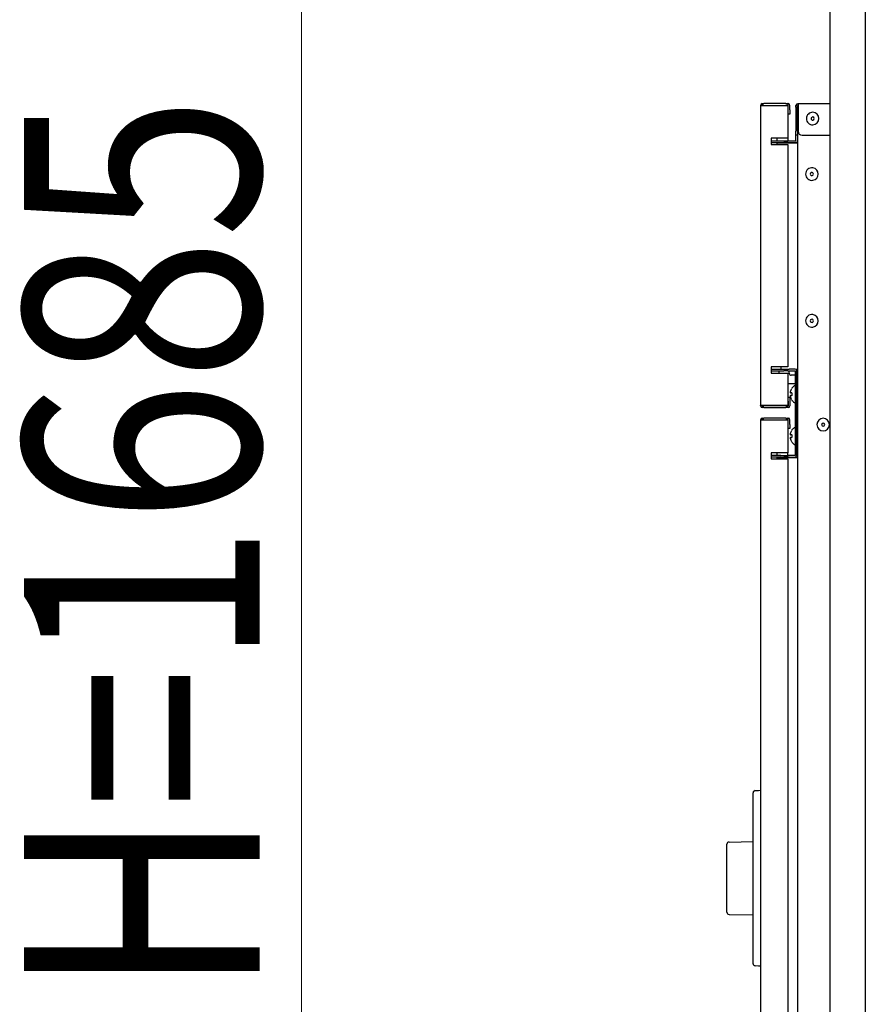
# Model space of a CAD drawing. Units: millimetres. Extents: x 0 to 21025, y 0 to 14850.
# Drawn here: x 3935 to 4338, y 6629 to 7099 of the extents above; entities that cross this region are included whole.
import ezdxf

# ---------------------------------------------------------------- set-up
doc = ezdxf.new("R2010")
doc.units = ezdxf.units.MM
for name, color, linetype, lineweight in [('YKK_13', 4, 'Continuous', 30), ('YKK_A1', 4, 'Continuous', 30), ('YKK_D', 6, 'Continuous', 13)]:
    doc.layers.add(name, color=color, linetype=linetype, lineweight=lineweight)
doc.styles.add('text-b', font='extslim2.shx', dxfattribs={"width": 0.8, "bigfont": 'extfont2.shx'})

msp = doc.modelspace()

# ---------------------------------------------------------------- linework, layer by layer
at = {"layer": 'YKK_13'}
for p, q in [((4288.05, 7057.8), (4288.05, 7057.6)), ((4288.85, 7057.6), (4288.05, 7057.6)), ((4288.05, 7057.6), (4288.05, 6914.6)), ((4288.85, 7058.6), (4289.05, 7058.6)), ((4288.85, 7057.8), (4288.85, 7057.6)), ((4288.85, 7057.8), (4289.05, 7057.8)), ((4300.25, 7057.6), (4288.85, 7057.6)), ((4289.05, 7057.8), (4289.05, 7058.6)), ((4289.05, 7058.6), (4289.55, 7058.6)), ((4289.55, 7057.8), (4289.05, 7057.8)), ((4300.05, 7058.6), (4289.55, 7058.6)), ((4289.55, 7057.8), (4300.05, 7057.8)), ((4300.05, 7058.6), (4301.05, 7058.6)), ((4301.05, 7057.8), (4300.05, 7057.8)), ((4301.05, 7057.6), (4300.25, 7057.6)), ((4301.05, 7058.6), (4301.05, 7057.8)), ((4301.25, 7058.6), (4301.05, 7058.6)), ((4301.25, 7057.8), (4301.05, 7057.8)), ((4301.05, 7057.6), (4301.05, 7042.1)), ((4301.25, 7055.6), (4301.25, 7057.8)), ((4301.25, 7053.6), (4301.25, 7055.6)), ((4302.05, 7055.6), (4302.05, 7057.8)), ((4302.05, 7055.6), (4302.05, 7053.6)), ((4304.95, 7057.5), (4304.95, 7057.7)), ((4304.95, 7057.5), (4305.75, 7057.5)), ((4304.95, 7057), (4304.95, 7057.5)), ((4304.95, 7057), (4304.95, 7045.5)), ((4305.75, 7058.5), (4305.95, 7058.5)), ((4305.75, 7057.7), (4305.95, 7057.7)), ((4305.75, 7057.5), (4305.75, 7057.7)), ((4305.75, 7057.5), (4305.75, 7057)), ((4305.95, 7057.5), (4305.75, 7057.5)), ((4305.75, 7045.5), (4305.75, 7057)), ((4305.95, 7058.5), (4305.95, 7057.7)), ((4321.05, 7058.5), (4305.95, 7058.5)), ((4305.95, 7057.7), (4305.95, 7045.5)), ((4302.05, 7053.6), (4301.25, 7053.6)), ((4300.25, 7042.1), (4293.05, 7042.1)), ((4293.05, 7042.1), (4293.05, 7039.1)), ((4295.95, 7040.8), (4295.95, 7042.1)), ((4301.05, 7042.1), (4300.25, 7042.1)), ((4301.05, 7042.1), (4301.05, 7040.8)), ((4304.95, 7043.5), (4304.95, 7045.5)), ((4305.75, 7043.5), (4304.95, 7043.5)), ((4304.95, 7040.8), (4304.95, 7043.5)), ((4305.75, 7045.5), (4305.75, 7043.54)), ((4305.75, 7043.54), (4305.75, 6468.5)), ((4307.95, 7043.5), (4321.05, 7043.5)), ((4293.05, 7040.8), (4297.8, 7040.8)), ((4293.05, 7040), (4297.8, 7040)), ((4293.05, 7039.1), (4300.25, 7039.1)), ((4295.95, 7039.1), (4295.95, 7040)), ((4305.75, 7039.8), (4295.95, 7039.8)), ((4297.8, 7040.8), (4299.25, 7040.8)), ((4297.8, 7040), (4299.25, 7040)), ((4299.25, 7040.8), (4301.07, 7040.8)), ((4301.07, 7040), (4299.25, 7040)), ((4300.25, 7039.1), (4301.05, 7039.1)), ((4301.05, 7040), (4301.05, 7039.8)), ((4301.05, 7039.1), (4301.05, 6933.1)), ((4301.07, 7040.8), (4304.95, 7040.8)), ((4301.07, 7040), (4304.95, 7040)), ((4300.25, 6933.1), (4293.05, 6933.1)), ((4293.05, 6933.1), (4293.05, 6930.1)), ((4297.95, 6932), (4297.93, 6933.1)), ((4301.05, 6933.1), (4300.25, 6933.1)), ((4293.05, 6932), (4297.8, 6932)), ((4293.05, 6931.2), (4297.8, 6931.2)), ((4293.05, 6930.1), (4300.25, 6930.1)), ((4296.97, 6930.1), (4296.99, 6931.2)), ((4297.8, 6932), (4299.25, 6932)), ((4297.8, 6931.2), (4299.25, 6931.2)), ((4299.25, 6932), (4301.07, 6932)), ((4301.07, 6931.2), (4299.25, 6931.2)), ((4300.25, 6930.1), (4301.05, 6930.1)), ((4301.05, 6930.1), (4301.05, 6914.6)), ((4301.07, 6932), (4301.75, 6932)), ((4301.07, 6931.2), (4301.75, 6931.2)), ((4304.55, 6932), (4301.75, 6932)), ((4301.75, 6931.2), (4304.55, 6931.2)), ((4301.75, 6930), (4301.75, 6931.2)), ((4304.55, 6929), (4302.75, 6929)), ((4304.55, 6931.2), (4304.55, 6890.8)), ((4305.75, 6932), (4305.35, 6932)), ((4305.35, 6932), (4305.35, 6931.2)), ((4305.35, 6890.8), (4305.35, 6931.2)), ((4304.55, 6925), (4301.05, 6925)), ((4304.45, 6924), (4304.23, 6924)), ((4302.21, 6920.97), (4302.2, 6920.9)), ((4302.2, 6920.9), (4302.2, 6920.83)), ((4302.2, 6920.83), (4302.2, 6920.78)), ((4302.2, 6920.78), (4302.21, 6920.75)), ((4302.21, 6919.25), (4302.2, 6919.22)), ((4302.2, 6919.22), (4302.2, 6919.17)), ((4302.2, 6919.17), (4302.2, 6919.1)), ((4302.2, 6919.1), (4302.21, 6919.03)), ((4302.24, 6921.12), (4302.21, 6920.97)), ((4302.21, 6920.75), (4302.24, 6920.71)), ((4302.24, 6919.29), (4302.21, 6919.25)), ((4302.21, 6919.03), (4302.24, 6918.88)), ((4302.92, 6920.6), (4302.33, 6920.6)), ((4302.33, 6919.4), (4302.92, 6919.4)), ((4302.84, 6922.53), (4302.84, 6922.54)), ((4303.03, 6920.48), (4303.05, 6920.42)), ((4303.05, 6919.58), (4303.03, 6919.52)), ((4303.06, 6922.94), (4303.05, 6922.91)), ((4303.05, 6922.91), (4303.05, 6922.88)), ((4303.05, 6920.42), (4303.05, 6920.34)), ((4303.05, 6920.35), (4303.05, 6919.65)), ((4303.05, 6919.66), (4303.05, 6919.58)), ((4303.07, 6922.96), (4303.06, 6922.94)), ((4288.85, 6914.6), (4288.05, 6914.6)), ((4288.05, 6914.4), (4288.05, 6914.6)), ((4300.25, 6914.6), (4288.85, 6914.6)), ((4288.85, 6914.4), (4288.85, 6914.6)), ((4289.05, 6914.4), (4288.85, 6914.4)), ((4289.05, 6913.6), (4289.05, 6914.4)), ((4289.05, 6914.4), (4289.55, 6914.4)), ((4300.05, 6914.4), (4289.55, 6914.4)), ((4300.05, 6914.4), (4301.05, 6914.4)), ((4301.05, 6914.6), (4300.25, 6914.6)), ((4301.05, 6914.4), (4301.05, 6913.6)), ((4301.25, 6914.4), (4301.05, 6914.4)), ((4301.25, 6916.6), (4301.25, 6918.6)), ((4301.25, 6918.6), (4302.05, 6918.6)), ((4301.25, 6916.6), (4301.25, 6914.4)), ((4302.05, 6918.6), (4302.05, 6916.6)), ((4302.05, 6916.6), (4302.05, 6914.4)), ((4302.84, 6917.47), (4302.84, 6917.46)), ((4303.03, 6917.14), (4303.04, 6917.13)), ((4303.05, 6917.12), (4303.05, 6917.09)), ((4303.05, 6917.09), (4303.05, 6917.11)), ((4303.05, 6917.11), (4303.05, 6917.11)), ((4303.05, 6917.09), (4303.06, 6917.06)), ((4303.06, 6917.06), (4303.07, 6917.04)), ((4304.23, 6916), (4304.45, 6916)), ((4289.05, 6913.6), (4288.85, 6913.6)), ((4289.55, 6913.6), (4289.05, 6913.6)), ((4289.55, 6913.6), (4300.05, 6913.6)), ((4301.05, 6913.6), (4300.05, 6913.6)), ((4301.25, 6913.6), (4301.05, 6913.6)), ((4288.05, 6907.8), (4288.05, 6907.6)), ((4288.85, 6907.6), (4288.05, 6907.6)), ((4288.05, 6907.6), (4288.05, 6470.6)), ((4288.85, 6908.6), (4289.05, 6908.6)), ((4288.85, 6907.8), (4288.85, 6907.6)), ((4288.85, 6907.8), (4289.05, 6907.8)), ((4300.25, 6907.6), (4288.85, 6907.6)), ((4289.05, 6907.8), (4289.05, 6908.6)), ((4289.05, 6908.6), (4289.55, 6908.6)), ((4289.55, 6907.8), (4289.05, 6907.8)), ((4300.05, 6908.6), (4289.55, 6908.6)), ((4289.55, 6907.8), (4300.05, 6907.8)), ((4300.05, 6908.6), (4301.05, 6908.6)), ((4301.05, 6907.8), (4300.05, 6907.8)), ((4301.05, 6907.6), (4300.25, 6907.6)), ((4301.05, 6908.6), (4301.05, 6907.8)), ((4301.25, 6908.6), (4301.05, 6908.6)), ((4301.25, 6907.8), (4301.05, 6907.8)), ((4301.05, 6907.6), (4301.05, 6892.1)), ((4301.25, 6905.6), (4301.25, 6907.8)), ((4301.25, 6903.6), (4301.25, 6905.6)), ((4302.05, 6905.6), (4302.05, 6907.8)), ((4302.05, 6905.6), (4302.05, 6903.6)), ((4302.05, 6903.6), (4301.25, 6903.6)), ((4302.21, 6900.97), (4302.2, 6900.9)), ((4302.2, 6900.9), (4302.2, 6900.83)), ((4302.2, 6900.83), (4302.2, 6900.78)), ((4302.2, 6900.78), (4302.21, 6900.75)), ((4302.24, 6901.12), (4302.21, 6900.97)), ((4302.21, 6900.75), (4302.24, 6900.71)), ((4302.92, 6900.6), (4302.33, 6900.6)), ((4302.84, 6902.53), (4302.84, 6902.54)), ((4303.03, 6900.48), (4303.05, 6900.42)), ((4303.06, 6902.94), (4303.05, 6902.91)), ((4303.05, 6902.91), (4303.05, 6902.88)), ((4303.05, 6900.42), (4303.05, 6900.34)), ((4303.05, 6900.35), (4303.05, 6899.65)), ((4303.07, 6902.96), (4303.06, 6902.94)), ((4304.45, 6904), (4304.23, 6904)), ((4302.21, 6899.25), (4302.2, 6899.22)), ((4302.2, 6899.22), (4302.2, 6899.17)), ((4302.2, 6899.17), (4302.2, 6899.1)), ((4302.2, 6899.1), (4302.21, 6899.03)), ((4302.24, 6899.29), (4302.21, 6899.25)), ((4302.21, 6899.03), (4302.24, 6898.88)), ((4302.33, 6899.4), (4302.92, 6899.4)), ((4302.84, 6897.47), (4302.84, 6897.46)), ((4303.05, 6899.58), (4303.03, 6899.52)), ((4303.03, 6897.14), (4303.04, 6897.13)), ((4303.05, 6899.66), (4303.05, 6899.58)), ((4303.05, 6897.12), (4303.05, 6897.09)), ((4303.05, 6897.09), (4303.05, 6897.11)), ((4303.05, 6897.11), (4303.05, 6897.11)), ((4303.05, 6897.09), (4303.06, 6897.06)), ((4303.06, 6897.06), (4303.07, 6897.04)), ((4304.23, 6896), (4304.45, 6896)), ((4293.05, 6892.1), (4293.05, 6889.1)), ((4300.25, 6892.1), (4293.05, 6892.1)), ((4297.8, 6890.8), (4293.05, 6890.8)), ((4295.95, 6890.8), (4295.95, 6892.1)), ((4296.05, 6890.8), (4296.05, 6892.1)), ((4297.8, 6890.8), (4299.25, 6890.8)), ((4299.25, 6890.8), (4301.07, 6890.8)), ((4301.05, 6892.1), (4300.25, 6892.1)), ((4301.05, 6890.8), (4301.05, 6892.1)), ((4301.75, 6890.8), (4301.07, 6890.8)), ((4304.55, 6890.8), (4301.75, 6890.8)), ((4305.75, 6891.5), (4305.35, 6891.5)), ((4297.8, 6890), (4293.05, 6890)), ((4293.05, 6889.1), (4300.25, 6889.1)), ((4295.95, 6889.1), (4295.95, 6890)), ((4295.95, 6889.8), (4305.75, 6889.8)), ((4296.05, 6889.8), (4296.05, 6890)), ((4297.8, 6890), (4299.25, 6890)), ((4301.07, 6890), (4299.25, 6890)), ((4300.25, 6889.1), (4301.05, 6889.1)), ((4301.05, 6889.8), (4301.05, 6890)), ((4301.05, 6889.1), (4301.05, 6489.1)), ((4301.75, 6890), (4301.07, 6890)), ((4301.75, 6890), (4304.55, 6890)), ((4285.46, 6730.87), (4287.05, 6731.01)), ((4287.05, 6731.01), (4288.05, 6731.1)), ((4284.55, 6728.88), (4284.55, 6729.88)), ((4284.55, 6649.32), (4284.55, 6728.88)), ((4285.12, 6730.78), (4285.28, 6730.84)), ((4285.28, 6730.84), (4285.46, 6730.87)), ((4272.05, 6672.84), (4272.05, 6705.36)), ((4273.03, 6706.36), (4284.55, 6706.56)), ((4273.03, 6671.84), (4284.55, 6671.64)), ((4284.55, 6648.32), (4284.55, 6649.32)), ((4285.46, 6647.33), (4285.35, 6647.34)), ((4287.05, 6647.19), (4285.46, 6647.33)), ((4288.05, 6647.1), (4287.05, 6647.19))]:
    msp.add_line(p, q, dxfattribs=at)
for centre, radius, start, end in [((4288.85, 7057.8), 0.8, 90, 180), ((4301.25, 7057.8), 0.8, 0, 90), ((4305.75, 7057.7), 0.8, 90, 180), ((4312.95, 7051.5), 3, 88.0898, 180), ((4312.95, 7051.5), 3, 180, 271.9102), ((4312.95, 7051.5), 0.75, 82.3377, 180), ((4312.95, 7051.5), 0.75, 180, 277.6623), ((4312.95, 7051.5), 3, 0, 88.0898), ((4312.95, 7051.5), 0.75, 0, 82.3377), ((4312.95, 7051.5), 0.75, 277.6623, 0), ((4312.95, 7051.5), 3, 271.9102, 0), ((4307.95, 7045.5), 2, 180, 270), ((4304.95, 7040.8), 0.8, 270, 0), ((4312.55, 7025), 3, 80.4059, 180), ((4312.55, 7025), 3, 0, 80.4059), ((4312.55, 7025), 3, 180, 279.5941), ((4312.55, 7025), 0.75, 48.1897, 180), ((4312.55, 7025), 0.75, 180, 311.8103), ((4312.55, 7025), 0.75, 0, 48.1897), ((4312.55, 7025), 3, 279.5941, 0), ((4312.55, 7025), 0.75, 311.8103, 0), ((4312.55, 6955), 3, 80.4059, 180), ((4312.55, 6955), 3, 0, 80.4059), ((4312.55, 6955), 3, 180, 279.5941), ((4312.55, 6955), 0.75, 48.1897, 180), ((4312.55, 6955), 0.75, 180, 311.8103), ((4312.55, 6955), 0.75, 0, 48.1897), ((4312.55, 6955), 0.75, 311.8103, 0), ((4312.55, 6955), 3, 279.5941, 0), ((4302.75, 6930), 1, 180, 270), ((4304.55, 6931.2), 0.8, 0, 90), ((4306.85, 6920), 4.8, 123.9231, 142.1204), ((4304.23, 6923.9), 0.1, 90, 123.9231), ((4304.45, 6923.9), 0.1, 0, 90), ((4306.85, 6920), 4.75, 147.722, 166.3092), ((4302.34, 6920.7), 0.0991, 170.8064, 268.9989), ((4302.34, 6919.3), 0.0991, 91.0011, 189.1936), ((4302.91, 6920.37), 0.228, 24.7095, 88.5268), ((4302.91, 6919.63), 0.228, 271.4709, 335.2928), ((4303.09, 6922.83), 0.0651, 138.5168, 179.8938), ((4288.85, 6914.4), 0.8, 180, 270), ((4301.25, 6914.4), 0.8, 270, 0), ((4306.85, 6920), 4.75, 193.6908, 212.278), ((4306.85, 6920), 4.8, 217.8686, 236.0769), ((4304.23, 6916.1), 0.1, 236.0769, 270), ((4304.45, 6916.1), 0.1, 270, 360), ((4288.85, 6907.8), 0.8, 90, 180), ((4301.25, 6907.8), 0.8, 0, 90), ((4317.95, 6905.5), 3, 0, 180), ((4317.95, 6905.5), 3, 180, 0), ((4317.95, 6905.5), 0.75, 0, 180), ((4317.95, 6905.5), 0.75, 180, 0), ((4306.85, 6900), 4.75, 147.722, 166.3092), ((4302.34, 6900.7), 0.0991, 170.8064, 268.9989), ((4302.91, 6900.37), 0.228, 24.7095, 88.5268), ((4303.09, 6902.83), 0.0651, 138.5168, 179.8938), ((4306.85, 6900), 4.8, 123.9231, 142.1204), ((4304.23, 6903.9), 0.1, 90, 123.9231), ((4304.45, 6903.9), 0.1, 0, 90), ((4302.34, 6899.3), 0.0991, 91.0011, 189.1936), ((4306.85, 6900), 4.75, 193.6908, 212.278), ((4302.91, 6899.63), 0.228, 271.4709, 335.2928), ((4306.85, 6900), 4.8, 217.8686, 236.0769), ((4304.23, 6896.1), 0.1, 236.0769, 270), ((4304.45, 6896.1), 0.1, 270, 0), ((4304.55, 6890.8), 0.8, 270, 0), ((4285.55, 6729.88), 1, 158.3159, 180), ((4285.53, 6729.89), 0.978, 94.444, 159.6973), ((4273.05, 6705.36), 1, 91, 180), ((4273.05, 6672.84), 1, 180, 269), ((4285.55, 6648.32), 1, 180, 218.085), ((4285.53, 6648.31), 0.978, 200.3027, 265.556)]:
    msp.add_arc(centre, radius, start, end, dxfattribs=at)
at = {"layer": 'YKK_A1'}
for p, q in [((4338.05, 7683.09), (4338.05, 6000)), ((4321.05, 7467.5), (4321.05, 6000))]:
    msp.add_line(p, q, dxfattribs=at)
at = {"layer": 'YKK_D'}
msp.add_line((4069.05, 6125), (4069.05, 7560), dxfattribs=at)

# ---------------------------------------------------------------- texts
at = {"layer": 'YKK_D', "style": 'text-b', "width": 0.8}
msp.add_text('H=1685', height=112.5, rotation=90, dxfattribs=at).set_placement((4049.05, 6632.5))

doc.saveas('drawing.dxf')
